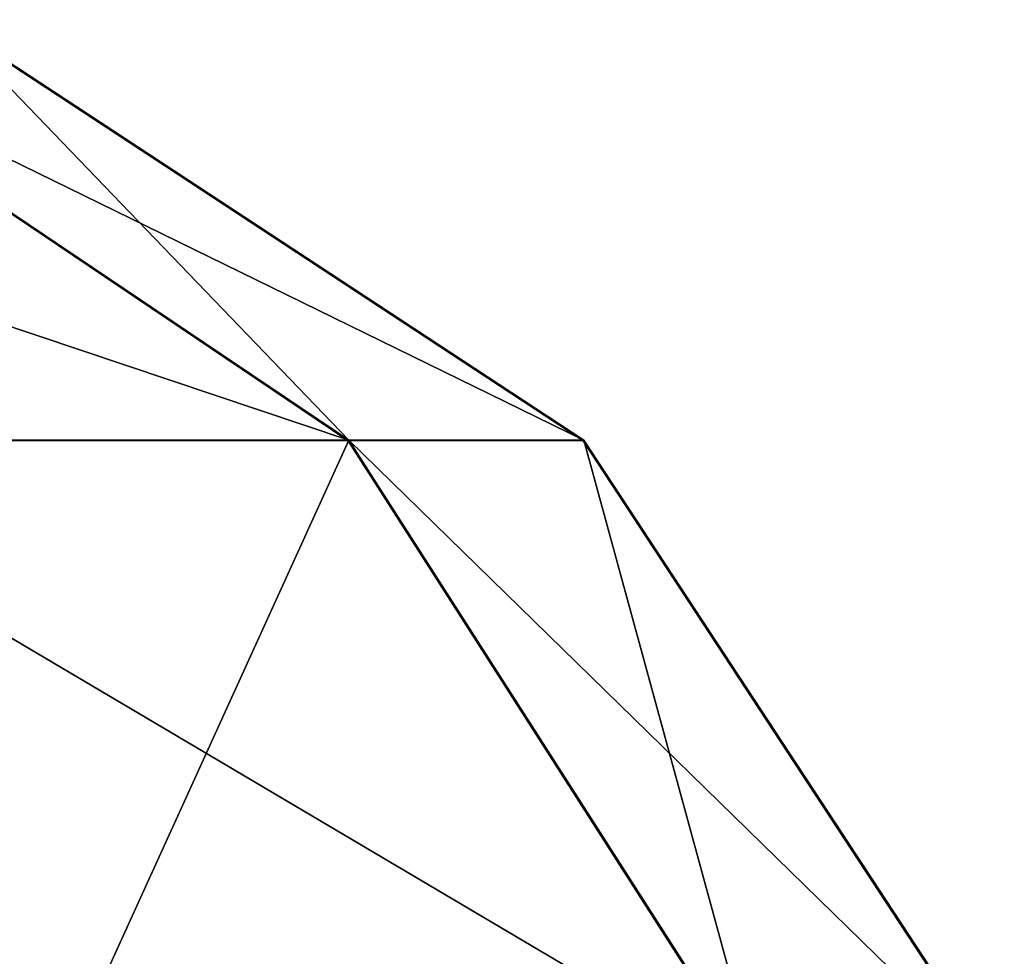
# Model space of a CAD drawing. Units: feet. Extents: x -1.5 to 12.9, y -5.3 to 2.4.
# Drawn here: x 6.7 to 6.8, y -1.2 to -1.1 of the extents above; entities that cross this region are included whole.
import ezdxf

# ---------------------------------------------------------------- set-up
doc = ezdxf.new("R2010")
doc.units = ezdxf.units.FT
doc.header["$MEASUREMENT"] = 0
doc.layers.get('0').update_dxf_attribs({"color": 255})
doc.layers.add('AFUWA-3-ARPM', color=4, linetype='Continuous')
doc.layers.add('AFUWA-P', color=2, linetype='Continuous')

# ---------------------------------------------------------------- blocks, each defined once
blk = doc.blocks.new('A$C41B42793')
at = {"linetype": 'Continuous', "lineweight": 0}
for p, q in [((-3.82693, 1.57341), (-3.76182, 1.52957)), ((-3.7373, 1.52957), (-3.80403, 1.57341)), ((-3.83192, 1.52957), (-3.76182, 1.52957)), ((-3.7373, 1.52957), (-3.76182, 1.52957)), ((-3.71905, 1.46284), (-3.76182, 1.52957)), ((-3.69347, 1.46284), (-3.7373, 1.52957))]:
    blk.add_line(p, q, dxfattribs=at)

msp = doc.modelspace()

# ---------------------------------------------------------------- linework, layer by layer
at = {"layer": 'AFUWA-3-ARPM'}
for points in [[(6.7277, -1.12197, 26.19049), (6.59715, -1.07814, 26.01365), (6.6626, -1.07814, 26.20514)], [(6.65761, -1.12197, 25.98539), (6.59715, -1.07814, 26.01365), (6.7277, -1.12197, 26.19049)], [(6.7277, -1.12197, 26.63186), (6.6626, -1.07814, 26.61721), (6.65761, -1.12197, 26.83697)], [(6.6626, -1.07814, 26.20514), (6.68549, -1.07814, 26.41118), (6.75222, -1.12197, 26.41118)], [(6.7277, -1.12197, 26.19049), (6.6626, -1.07814, 26.20514), (6.75222, -1.12197, 26.41118)], [(6.68549, -1.07814, 26.41118), (6.6626, -1.07814, 26.61721), (6.7277, -1.12197, 26.63186)], [(6.7277, -1.12197, 26.63186), (6.75222, -1.12197, 26.41118), (6.68549, -1.07814, 26.41118)], [(6.69731, -1.18871, 25.96682), (6.58623, -1.18871, 25.78167), (6.55116, -1.12197, 25.80798)], [(6.55116, -1.12197, 25.80798), (6.65761, -1.12197, 25.98539), (6.69731, -1.18871, 25.96682)], [(6.69731, -1.18871, 26.85553), (6.65761, -1.12197, 26.83697), (6.58623, -1.18871, 27.04068)], [(6.69731, -1.18871, 25.96682), (6.65761, -1.12197, 25.98539), (6.77047, -1.18871, 26.18087)], [(6.65761, -1.12197, 25.98539), (6.7277, -1.12197, 26.19049), (6.77047, -1.18871, 26.18087)], [(6.7277, -1.12197, 26.63186), (6.65761, -1.12197, 26.83697), (6.69731, -1.18871, 26.85553)], [(6.77047, -1.18871, 26.64148), (6.7277, -1.12197, 26.63186), (6.69731, -1.18871, 26.85553)], [(6.79606, -1.18871, 26.41118), (6.77047, -1.18871, 26.18087), (6.7277, -1.12197, 26.19049)], [(6.7277, -1.12197, 26.19049), (6.75222, -1.12197, 26.41118), (6.79606, -1.18871, 26.41118)], [(6.7277, -1.12197, 26.63186), (6.77047, -1.18871, 26.64148), (6.75222, -1.12197, 26.41118)], [(6.75222, -1.12197, 26.41118), (6.77047, -1.18871, 26.64148), (6.79606, -1.18871, 26.41118)]]:
    msp.add_3dface(points, dxfattribs=at)

# ---------------------------------------------------------------- block references
at = {"layer": 'AFUWA-P'}
msp.add_blockref('A$C41B42793', (10.48941, -2.6516), dxfattribs=at)

doc.saveas('drawing.dxf')
